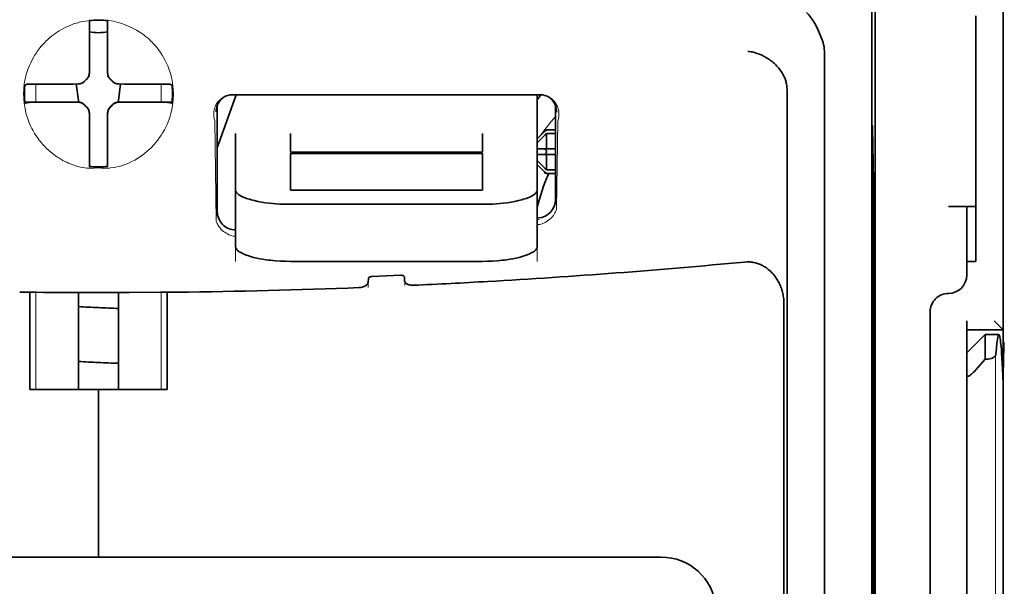
# Model space of a CAD drawing. Units: millimetres. Extents: x -2962 to 12771, y 2859 to 5344.
# Drawn here: x 5406 to 5459, y 3903 to 3934 of the extents above; entities that cross this region are included whole.
import ezdxf

# ---------------------------------------------------------------- set-up
doc = ezdxf.new("R2010")
doc.units = ezdxf.units.MM

msp = doc.modelspace()

# ---------------------------------------------------------------- linework, layer by layer
at = {"color": 5, "lineweight": 35}
for p, q in [((5459.057, 4448.701), (5459.058, 3890.987)), ((5452.109, 4016.452), (5452.11, 3882.928)), ((5452.02, 3882.128), (5452.02, 3921.918)), ((5459.058, 3801.436), (5459.058, 3913.674)), ((5459.058, 3906.865), (5459.058, 3855.293)), ((5440.487, 3904.716), (5379.384, 3904.716))]:
    msp.add_line(p, q, dxfattribs=at)
at = {"color": 5, "lineweight": 35, "ltscale": 0.085653}
msp.add_line((5459.058, 3927.571), (5459.058, 3934.371), dxfattribs=at)
at = {"color": 5, "lineweight": 35, "ltscale": 0.000822}
for p, q in [((5409.439, 3933.757), (5409.439, 3933.822)), ((5410.432, 3933.757), (5410.432, 3933.822))]:
    msp.add_line(p, q, dxfattribs=at)
at = {"color": 5, "lineweight": 35, "ltscale": 0.001823}
for p, q in [((5409.439, 3933.612), (5409.439, 3933.757)), ((5410.432, 3933.612), (5410.432, 3933.757))]:
    msp.add_line(p, q, dxfattribs=at)
at = {"color": 5, "lineweight": 35, "ltscale": 0.081929}
msp.add_line((5457.569, 3927.571), (5457.569, 3934.075), dxfattribs=at)
at = {"color": 5, "lineweight": 13, "ltscale": 0.081929}
msp.add_line((5459.058, 3927.571), (5459.058, 3934.075), dxfattribs=at)
at = {"color": 5, "lineweight": 35, "ltscale": 0.029482}
for p, q in [((5409.439, 3931.272), (5409.439, 3933.612)), ((5410.432, 3931.272), (5410.432, 3933.612))]:
    msp.add_line(p, q, dxfattribs=at)
at = {"color": 5, "lineweight": 35, "ltscale": 0.39169}
msp.add_line((5451.921, 3932.888), (5451.921, 3901.792), dxfattribs=at)
at = {"color": 5, "lineweight": 35, "ltscale": 0.36213}
msp.add_line((5449.342, 3903.42), (5449.342, 3932.17), dxfattribs=at)
at = {"color": 5, "lineweight": 35, "ltscale": 0.003477}
for p, q in [((5409.439, 3930.996), (5409.439, 3931.272)), ((5410.432, 3930.996), (5410.432, 3931.272))]:
    msp.add_line(p, q, dxfattribs=at)
at = {"color": 5, "lineweight": 13, "ltscale": 0.000106}
for p, q in [((5409.439, 3930.782), (5409.439, 3930.774)), ((5410.432, 3930.782), (5410.432, 3930.774)), ((5409.048, 3930.391), (5409.048, 3930.382)), ((5410.823, 3930.391), (5410.823, 3930.382)), ((5409.048, 3929.398), (5409.048, 3929.39)), ((5410.823, 3929.398), (5410.823, 3929.39)), ((5409.439, 3929.007), (5409.439, 3928.998)), ((5410.432, 3929.007), (5410.432, 3928.998))]:
    msp.add_line(p, q, dxfattribs=at)
at = {"color": 5, "lineweight": 35, "ltscale": 0.001627}
for p, q in [((5406.05, 3930.367), (5405.939, 3930.301)), ((5413.821, 3930.367), (5413.932, 3930.301))]:
    msp.add_line(p, q, dxfattribs=at)
at = {"color": 5, "lineweight": 35, "ltscale": 0.001846}
for p, q in [((5406.196, 3930.369), (5406.05, 3930.367)), ((5413.674, 3930.369), (5413.821, 3930.367)), ((5406.196, 3929.377), (5406.05, 3929.375)), ((5413.674, 3929.377), (5413.821, 3929.375))]:
    msp.add_line(p, q, dxfattribs=at)
at = {"color": 5, "lineweight": 35, "ltscale": 0.029636}
for p, q in [((5408.549, 3930.381), (5406.196, 3930.369)), ((5411.322, 3930.381), (5413.674, 3930.369)), ((5408.549, 3929.389), (5406.196, 3929.377)), ((5411.322, 3929.389), (5413.674, 3929.377))]:
    msp.add_line(p, q, dxfattribs=at)
at = {"color": 5, "lineweight": 13, "ltscale": 0.001369}
for p, q in [((5406.529, 3930.323), (5406.528, 3930.215)), ((5413.343, 3930.215), (5413.341, 3930.323))]:
    msp.add_line(p, q, dxfattribs=at)
at = {"color": 5, "lineweight": 13, "ltscale": 0.010379}
for p, q in [((5406.528, 3929.391), (5406.528, 3930.215)), ((5413.343, 3929.391), (5413.343, 3930.215))]:
    msp.add_line(p, q, dxfattribs=at)
at = {"color": 5, "lineweight": 13, "ltscale": 0.0006}
msp.add_line((5406.529, 3930.323), (5406.529, 3930.371), dxfattribs=at)
at = {"color": 5, "lineweight": 35, "ltscale": 0.003486}
for p, q in [((5408.826, 3930.382), (5408.549, 3930.381)), ((5411.045, 3930.382), (5411.322, 3930.381)), ((5408.826, 3929.39), (5408.549, 3929.389)), ((5411.045, 3929.39), (5411.322, 3929.389))]:
    msp.add_line(p, q, dxfattribs=at)
at = {"color": 5, "lineweight": 35, "ltscale": 0.011313}
for p, q in [((5408.732, 3930.382), (5408.844, 3929.491)), ((5411.138, 3930.382), (5411.027, 3929.491))]:
    msp.add_line(p, q, dxfattribs=at)
at = {"color": 5, "lineweight": 13, "ltscale": 0.000599}
msp.add_line((5413.341, 3930.323), (5413.342, 3930.371), dxfattribs=at)
at = {"color": 5, "lineweight": 35, "ltscale": 0.354745}
msp.add_line((5447.323, 3901.802), (5447.323, 3929.965), dxfattribs=at)
at = {"color": 5, "lineweight": 35, "ltscale": 0.024175}
for p, q in [((5407.864, 3929.398), (5405.945, 3929.388)), ((5412.007, 3929.398), (5413.926, 3929.388))]:
    msp.add_line(p, q, dxfattribs=at)
at = {"color": 5, "lineweight": 35, "ltscale": 0.00141}
for p, q in [((5406.05, 3929.375), (5405.954, 3929.317)), ((5413.821, 3929.375), (5413.917, 3929.317))]:
    msp.add_line(p, q, dxfattribs=at)
at = {"color": 5, "lineweight": 35, "ltscale": 0.00457}
for p, q in [((5408.227, 3929.398), (5407.864, 3929.398)), ((5411.644, 3929.398), (5412.007, 3929.398))]:
    msp.add_line(p, q, dxfattribs=at)
at = {"color": 5, "lineweight": 13, "ltscale": 0.000442}
for p, q in [((5408.014, 3929.398), (5408.005, 3929.432)), ((5411.865, 3929.432), (5411.856, 3929.398)), ((5410.432, 3927.974), (5410.398, 3927.964))]:
    msp.add_line(p, q, dxfattribs=at)
at = {"color": 5, "lineweight": 35, "ltscale": 0.007547}
for p, q in [((5408.227, 3929.398), (5408.826, 3929.398)), ((5411.045, 3929.398), (5411.644, 3929.398))]:
    msp.add_line(p, q, dxfattribs=at)
at = {"color": 5, "lineweight": 35, "ltscale": 0.001159}
for p, q in [((5408.844, 3929.491), (5408.844, 3929.399)), ((5411.027, 3929.491), (5411.027, 3929.399))]:
    msp.add_line(p, q, dxfattribs=at)
at = {"color": 5, "lineweight": 35, "ltscale": 0.038564}
msp.add_line((5416.386, 3926.911), (5417.415, 3929.794), dxfattribs=at)
at = {"color": 5, "lineweight": 35, "ltscale": 0.210095}
msp.add_line((5433.9, 3929.8), (5417.221, 3929.794), dxfattribs=at)
at = {"color": 5, "lineweight": 13, "ltscale": 0.210213}
msp.add_line((5433.914, 3929.799), (5417.225, 3929.793), dxfattribs=at)
at = {"color": 5, "lineweight": 35, "ltscale": 0.026468}
msp.add_line((5433.752, 3927.698), (5433.752, 3929.8), dxfattribs=at)
at = {"color": 5, "lineweight": 35, "ltscale": 0.072481}
msp.add_line((5416.386, 3929.211), (5416.386, 3923.456), dxfattribs=at)
at = {"color": 5, "lineweight": 35, "ltscale": 0.064331}
msp.add_line((5434.745, 3924.103), (5434.745, 3929.211), dxfattribs=at)
at = {"color": 5, "lineweight": 35, "ltscale": 0.000153}
msp.add_line((5434.81, 3928.87), (5434.81, 3928.858), dxfattribs=at)
at = {"color": 5, "lineweight": 35, "ltscale": 0.000106}
for p, q in [((5409.439, 3928.785), (5409.439, 3928.777)), ((5410.432, 3928.785), (5410.432, 3928.777))]:
    msp.add_line(p, q, dxfattribs=at)
at = {"color": 5, "lineweight": 35, "ltscale": 0.003495}
for p, q in [((5409.439, 3928.777), (5409.439, 3928.499)), ((5410.432, 3928.777), (5410.432, 3928.499))]:
    msp.add_line(p, q, dxfattribs=at)
at = {"color": 5, "lineweight": 35, "ltscale": 0.029789}
for p, q in [((5409.439, 3928.499), (5409.439, 3926.134)), ((5410.432, 3928.499), (5410.432, 3926.134))]:
    msp.add_line(p, q, dxfattribs=at)
at = {"color": 5, "lineweight": 13, "ltscale": 0.068617}
msp.add_line((5416.248, 3928.393), (5416.329, 3922.947), dxfattribs=at)
at = {"color": 5, "lineweight": 13, "ltscale": 0.060473}
msp.add_line((5434.871, 3928.37), (5434.8, 3923.57), dxfattribs=at)
at = {"color": 5, "lineweight": 35, "ltscale": 0.007071}
for p, q in [((5434.149, 3927.804), (5433.752, 3927.407)), ((5434.149, 3925.621), (5433.752, 3926.018))]:
    msp.add_line(p, q, dxfattribs=at)
at = {"color": 5, "lineweight": 35, "ltscale": 0.001768}
for p, q in [((5434.249, 3927.903), (5434.149, 3927.804)), ((5434.249, 3925.521), (5434.149, 3925.621))]:
    msp.add_line(p, q, dxfattribs=at)
at = {"color": 5, "lineweight": 13, "ltscale": 0.0075}
for p, q in [((5434.149, 3927.903), (5434.745, 3927.903)), ((5434.149, 3926.861), (5434.745, 3926.861)), ((5434.149, 3926.563), (5434.745, 3926.563)), ((5434.149, 3925.521), (5434.745, 3925.521))]:
    msp.add_line(p, q, dxfattribs=at)
at = {"color": 5, "lineweight": 35, "ltscale": 0.00625}
for p, q in [((5434.249, 3927.903), (5434.745, 3927.903)), ((5434.745, 3927.693), (5434.249, 3927.693)), ((5434.745, 3925.731), (5434.249, 3925.731)), ((5434.249, 3925.521), (5434.745, 3925.521)), ((5457.569, 3920.758), (5457.073, 3920.758)), ((5457.073, 3917.037), (5457.073, 3917.533))]:
    msp.add_line(p, q, dxfattribs=at)
at = {"color": 5, "lineweight": 35, "ltscale": 0.036077}
msp.add_line((5451.96, 3927.998), (5452.003, 3925.134), dxfattribs=at)
at = {"color": 5, "lineweight": 35, "ltscale": 0.012499}
for p, q in [((5417.378, 3927.698), (5417.378, 3926.706)), ((5420.355, 3927.698), (5420.355, 3926.706)), ((5430.775, 3926.706), (5430.775, 3927.698)), ((5433.752, 3926.706), (5433.752, 3927.698))]:
    msp.add_line(p, q, dxfattribs=at)
at = {"color": 5, "lineweight": 35, "ltscale": 0.010484}
for p, q in [((5434.249, 3927.693), (5434.249, 3926.861)), ((5434.249, 3926.563), (5434.249, 3925.731))]:
    msp.add_line(p, q, dxfattribs=at)
at = {"color": 5, "lineweight": 35, "ltscale": 0.085812}
msp.add_line((5457.569, 3920.758), (5457.569, 3927.571), dxfattribs=at)
at = {"color": 5, "lineweight": 35, "ltscale": 0.132687}
msp.add_line((5459.058, 3927.571), (5459.058, 3917.037), dxfattribs=at)
at = {"color": 5, "lineweight": 13, "ltscale": 0.132839}
msp.add_line((5459.058, 3927.571), (5459.058, 3917.025), dxfattribs=at)
at = {"color": 5, "lineweight": 35, "ltscale": 0.026238}
for p, q in [((5417.378, 3926.706), (5417.378, 3924.623)), ((5433.752, 3924.623), (5433.752, 3926.706))]:
    msp.add_line(p, q, dxfattribs=at)
at = {"color": 5, "lineweight": 35, "ltscale": 0.000242}
for p, q in [((5420.355, 3926.706), (5420.355, 3926.687)), ((5430.775, 3926.687), (5430.775, 3926.706))]:
    msp.add_line(p, q, dxfattribs=at)
at = {"color": 5, "lineweight": 35, "ltscale": 0.005}
for p, q in [((5434.149, 3926.861), (5433.752, 3926.861)), ((5434.149, 3926.563), (5433.752, 3926.563))]:
    msp.add_line(p, q, dxfattribs=at)
at = {"color": 5, "lineweight": 35, "ltscale": 0.0075}
for p, q in [((5434.149, 3926.861), (5434.745, 3926.861)), ((5434.149, 3926.563), (5434.745, 3926.563))]:
    msp.add_line(p, q, dxfattribs=at)
at = {"color": 5, "lineweight": 35, "ltscale": 0.00125}
msp.add_line((5434.249, 3926.663), (5434.249, 3926.762), dxfattribs=at)
at = {"color": 5, "lineweight": 35, "ltscale": 0.298396}
msp.add_line((5451.947, 3903.436), (5451.947, 3927.126), dxfattribs=at)
at = {"color": 5, "lineweight": 35, "ltscale": 0.13125}
for p, q in [((5420.355, 3926.687), (5430.775, 3926.687)), ((5430.775, 3926.61), (5420.355, 3926.61)), ((5420.355, 3924.623), (5430.775, 3924.623)), ((5420.355, 3923.854), (5430.775, 3923.854)), ((5430.775, 3920.758), (5420.355, 3920.758))]:
    msp.add_line(p, q, dxfattribs=at)
at = {"color": 5, "lineweight": 35, "ltscale": 0.025034}
for p, q in [((5420.355, 3926.61), (5420.355, 3924.623)), ((5430.775, 3924.623), (5430.775, 3926.61))]:
    msp.add_line(p, q, dxfattribs=at)
at = {"color": 5, "lineweight": 35, "ltscale": 0.001869}
for p, q in [((5409.439, 3926.134), (5409.439, 3925.986)), ((5410.432, 3926.134), (5410.432, 3925.986))]:
    msp.add_line(p, q, dxfattribs=at)
at = {"color": 5, "lineweight": 35, "ltscale": 0.000912}
for p, q in [((5409.439, 3925.986), (5409.439, 3925.913)), ((5410.432, 3925.986), (5410.432, 3925.913))]:
    msp.add_line(p, q, dxfattribs=at)
at = {"color": 5, "lineweight": 35, "ltscale": 0.038584}
for p, q in [((5417.378, 3921.56), (5417.378, 3924.623)), ((5433.752, 3921.56), (5433.752, 3924.623))]:
    msp.add_line(p, q, dxfattribs=at)
at = {"color": 5, "lineweight": 13, "ltscale": 0.048713}
for p, q in [((5417.378, 3920.756), (5417.378, 3924.623)), ((5433.752, 3920.756), (5433.752, 3924.623))]:
    msp.add_line(p, q, dxfattribs=at)
at = {"color": 5, "lineweight": 35, "ltscale": 0.444367}
msp.add_line((5452.007, 3888.996), (5452.007, 3924.274), dxfattribs=at)
at = {"color": 5, "lineweight": 35, "ltscale": 0.01875}
msp.add_line((5456.081, 3923.735), (5457.569, 3923.735), dxfattribs=at)
at = {"color": 5, "lineweight": 35, "ltscale": 0.037417}
msp.add_line((5457.073, 3920.758), (5457.073, 3923.729), dxfattribs=at)
at = {"color": 5, "lineweight": 13, "ltscale": 0.001334}
msp.add_line((5433.855, 3923.038), (5433.752, 3923.012), dxfattribs=at)
at = {"color": 5, "lineweight": 13, "ltscale": 0.001295}
msp.add_line((5433.855, 3923.038), (5433.752, 3923.032), dxfattribs=at)
at = {"color": 5, "lineweight": 35, "ltscale": 0.036078}
msp.add_line((5452.04, 3923.261), (5452.083, 3920.397), dxfattribs=at)
at = {"color": 5, "lineweight": 13, "ltscale": 0.000137}
msp.add_line((5417.378, 3922.386), (5417.367, 3922.386), dxfattribs=at)
at = {"color": 5, "lineweight": 13, "ltscale": 0.000147}
msp.add_line((5417.367, 3922.386), (5417.379, 3922.384), dxfattribs=at)
at = {"color": 5, "lineweight": 35, "ltscale": 0.009375}
msp.add_line((5457.073, 3920.014), (5457.073, 3920.758), dxfattribs=at)
at = {"color": 5, "lineweight": 35, "ltscale": 0.002289}
msp.add_line((5424.587, 3919.821), (5424.581, 3919.64), dxfattribs=at)
at = {"color": 5, "lineweight": 35, "ltscale": 0.019668}
msp.add_line((5424.785, 3919.944), (5426.345, 3920.009), dxfattribs=at)
at = {"color": 5, "lineweight": 35, "ltscale": 0.002281}
msp.add_line((5426.549, 3919.723), (5426.544, 3919.904), dxfattribs=at)
at = {"color": 5, "lineweight": 13, "ltscale": 0.00322}
msp.add_line((5424.573, 3919.335), (5424.573, 3919.591), dxfattribs=at)
at = {"color": 5, "lineweight": 13, "ltscale": 0.002712}
msp.add_line((5426.558, 3919.674), (5426.558, 3919.459), dxfattribs=at)
at = {"color": 5, "lineweight": 35, "ltscale": 0.000773}
msp.add_line((5405.658, 3919.089), (5405.72, 3919.088), dxfattribs=at)
at = {"color": 5, "lineweight": 35, "ltscale": 0.010682}
msp.add_line((5406.568, 3919.08), (5405.72, 3919.088), dxfattribs=at)
at = {"color": 5, "lineweight": 35, "ltscale": 0.06442}
for p, q in [((5406.214, 3913.811), (5406.214, 3918.926)), ((5413.657, 3913.811), (5413.657, 3918.926))]:
    msp.add_line(p, q, dxfattribs=at)
at = {"color": 5, "lineweight": 13, "ltscale": 0.066368}
for p, q in [((5406.528, 3913.811), (5406.528, 3919.08)), ((5413.343, 3913.811), (5413.343, 3919.08))]:
    msp.add_line(p, q, dxfattribs=at)
at = {"color": 5, "lineweight": 35, "ltscale": 0.004922}
msp.add_line((5406.958, 3919.077), (5406.568, 3919.08), dxfattribs=at)
at = {"color": 5, "lineweight": 35, "ltscale": 0.066191}
for p, q in [((5408.844, 3913.811), (5408.844, 3919.066)), ((5411.027, 3913.811), (5411.027, 3919.066))]:
    msp.add_line(p, q, dxfattribs=at)
at = {"color": 5, "lineweight": 35, "ltscale": 0.455411}
msp.add_line((5452.09, 3919.071), (5452.09, 3882.916), dxfattribs=at)
at = {"color": 5, "lineweight": 35, "ltscale": 0.44733}
msp.add_line((5447.149, 3882.929), (5447.149, 3918.443), dxfattribs=at)
at = {"color": 5, "lineweight": 35, "ltscale": 0.028778}
msp.add_line((5455.088, 3918.029), (5455.088, 3915.744), dxfattribs=at)
at = {"color": 5, "lineweight": 35, "ltscale": 0.008839}
msp.add_line((5458.562, 3917.533), (5459.058, 3917.037), dxfattribs=at)
at = {"color": 5, "lineweight": 35, "ltscale": 0.025}
for p, q in [((5457.073, 3917.037), (5459.058, 3917.037)), ((5409.935, 3913.811), (5411.92, 3913.811))]:
    msp.add_line(p, q, dxfattribs=at)
at = {"color": 5, "lineweight": 35, "ltscale": 0.016278}
msp.add_line((5457.073, 3917.037), (5457.073, 3915.744), dxfattribs=at)
at = {"color": 5, "lineweight": 13, "ltscale": 0.025152}
msp.add_line((5457.073, 3917.037), (5459.07, 3917.037), dxfattribs=at)
at = {"color": 5, "lineweight": 35, "ltscale": 0.017678}
msp.add_line((5457.073, 3915.796), (5458.066, 3916.789), dxfattribs=at)
at = {"color": 5, "lineweight": 35, "ltscale": 0.016747}
msp.add_line((5458.066, 3916.789), (5458.066, 3915.459), dxfattribs=at)
at = {"color": 5, "lineweight": 35, "ltscale": 0.009444}
msp.add_line((5458.066, 3916.789), (5458.815, 3916.789), dxfattribs=at)
at = {"color": 5, "lineweight": 35, "ltscale": 0.128125}
msp.add_line((5459.058, 3906.865), (5459.058, 3917.037), dxfattribs=at)
at = {"color": 5, "lineweight": 35, "ltscale": 0.224347}
for p, q in [((5455.088, 3897.933), (5455.088, 3915.744)), ((5457.073, 3897.933), (5457.073, 3915.744))]:
    msp.add_line(p, q, dxfattribs=at)
at = {"color": 5, "lineweight": 35, "ltscale": 0.015072}
msp.add_line((5457.073, 3915.796), (5457.073, 3914.6), dxfattribs=at)
at = {"color": 5, "lineweight": 13}
msp.add_line((5458.642, 3915.718), (5458.642, 3809.689), dxfattribs=at)
at = {"color": 5, "lineweight": 35, "ltscale": 0.009596}
msp.add_line((5458.066, 3915.459), (5457.569, 3914.881), dxfattribs=at)
at = {"color": 5, "lineweight": 35, "ltscale": 0.001226}
msp.add_line((5458.066, 3915.459), (5458.163, 3915.459), dxfattribs=at)
at = {"color": 5, "lineweight": 13, "ltscale": 0.246303}
msp.add_line((5457.073, 3914.881), (5457.073, 3895.327), dxfattribs=at)
at = {"color": 5, "lineweight": 35, "ltscale": 0.24276}
msp.add_line((5457.073, 3914.6), (5457.073, 3895.327), dxfattribs=at)
at = {"color": 5, "lineweight": 35, "ltscale": 0.046875}
for q in [(5406.214, 3913.811), (5413.657, 3913.811)]:
    msp.add_line((5409.935, 3913.811), q, dxfattribs=at)
at = {"color": 5, "lineweight": 35, "ltscale": 0.114565}
for p, q in [((5409.935, 3904.716), (5409.935, 3913.811)), ((5409.935, 3913.811), (5409.935, 3904.716))]:
    msp.add_line(p, q, dxfattribs=at)
at = {"color": 5, "lineweight": 35, "ltscale": 0.020512}
msp.add_line((5449.342, 3901.792), (5449.342, 3903.42), dxfattribs=at)
at = {"color": 5, "lineweight": 35, "ltscale": 0.020513}
msp.add_line((5451.947, 3901.808), (5451.947, 3903.436), dxfattribs=at)
at = {"color": 5, "lineweight": 35}
for points in [[(5449.274, 3932.627), (5449.211, 3932.813), (5449.142, 3932.994), (5449.069, 3933.17), (5448.991, 3933.34), (5448.909, 3933.502), (5448.824, 3933.656), (5448.736, 3933.8), (5448.69, 3933.87), (5448.644, 3933.937), (5448.6, 3933.997), (5448.555, 3934.055), (5448.494, 3934.129), (5448.432, 3934.197), (5448.37, 3934.259)], [(5447.178, 3930.741), (5447.125, 3930.851), (5447.066, 3930.959), (5447, 3931.063), (5446.929, 3931.163), (5446.852, 3931.259), (5446.771, 3931.351), (5446.702, 3931.421), (5446.632, 3931.489), (5446.558, 3931.553), (5446.502, 3931.6), (5446.445, 3931.644), (5446.386, 3931.687), (5446.326, 3931.729), (5446.204, 3931.806), (5446.079, 3931.877), (5445.951, 3931.94), (5445.82, 3931.996), (5445.687, 3932.044), (5445.553, 3932.085), (5445.418, 3932.119), (5445.355, 3932.131), (5445.224, 3932.153), (5445.21, 3932.155), (5445.196, 3932.156)], [(5408.936, 3930.395), (5408.966, 3930.402), (5408.996, 3930.412), (5409.025, 3930.424), (5409.053, 3930.438), (5409.081, 3930.453), (5409.107, 3930.47), (5409.133, 3930.488), (5409.157, 3930.509), (5409.196, 3930.548)], [(5409.274, 3930.626), (5409.234, 3930.588), (5409.196, 3930.548)], [(5409.274, 3930.626), (5409.296, 3930.647), (5409.318, 3930.67), (5409.338, 3930.695), (5409.356, 3930.72), (5409.372, 3930.747), (5409.387, 3930.775), (5409.4, 3930.803), (5409.412, 3930.833), (5409.427, 3930.886)], [(5410.444, 3930.886), (5410.452, 3930.855), (5410.462, 3930.825), (5410.473, 3930.796), (5410.487, 3930.768), (5410.502, 3930.741), (5410.519, 3930.714), (5410.538, 3930.689), (5410.558, 3930.665), (5410.597, 3930.626)], [(5410.675, 3930.548), (5410.637, 3930.588), (5410.597, 3930.626)], [(5410.675, 3930.548), (5410.697, 3930.525), (5410.72, 3930.504), (5410.744, 3930.484), (5410.77, 3930.466), (5410.796, 3930.449), (5410.824, 3930.434), (5410.853, 3930.421), (5410.882, 3930.41), (5410.935, 3930.395)], [(5447.323, 3929.965), (5447.322, 3930.037), (5447.319, 3930.108), (5447.314, 3930.176), (5447.307, 3930.243), (5447.298, 3930.308), (5447.288, 3930.371), (5447.276, 3930.432), (5447.262, 3930.491), (5447.247, 3930.547), (5447.23, 3930.603), (5447.212, 3930.655), (5447.192, 3930.707), (5447.178, 3930.741)], [(5409.196, 3929.233), (5409.174, 3929.256), (5409.151, 3929.277), (5409.127, 3929.297), (5409.101, 3929.315), (5409.074, 3929.332), (5409.047, 3929.346), (5409.018, 3929.36), (5408.989, 3929.371), (5408.959, 3929.38), (5408.928, 3929.388), (5408.897, 3929.393), (5408.866, 3929.397), (5408.826, 3929.398)], [(5409.196, 3929.225), (5409.174, 3929.247), (5409.151, 3929.269), (5409.127, 3929.288), (5409.101, 3929.307), (5409.074, 3929.323), (5409.047, 3929.338), (5409.018, 3929.351), (5408.989, 3929.362), (5408.936, 3929.378)], [(5411.045, 3929.398), (5411.013, 3929.397), (5410.982, 3929.394), (5410.951, 3929.389), (5410.921, 3929.382), (5410.89, 3929.374), (5410.861, 3929.363), (5410.832, 3929.35), (5410.804, 3929.336), (5410.777, 3929.32), (5410.751, 3929.302), (5410.727, 3929.283), (5410.703, 3929.262), (5410.675, 3929.233)], [(5410.935, 3929.378), (5410.905, 3929.37), (5410.875, 3929.36), (5410.846, 3929.348), (5410.817, 3929.335), (5410.79, 3929.319), (5410.763, 3929.302), (5410.738, 3929.284), (5410.714, 3929.264), (5410.675, 3929.225)], [(5409.196, 3929.233), (5409.234, 3929.193), (5409.274, 3929.155)], [(5409.196, 3929.225), (5409.234, 3929.184), (5409.274, 3929.146)], [(5409.439, 3928.785), (5409.438, 3928.816), (5409.435, 3928.848), (5409.43, 3928.879), (5409.423, 3928.909), (5409.415, 3928.939), (5409.404, 3928.969), (5409.391, 3928.998), (5409.377, 3929.026), (5409.361, 3929.053), (5409.343, 3929.079), (5409.324, 3929.103), (5409.303, 3929.127), (5409.274, 3929.155)], [(5409.427, 3928.886), (5409.419, 3928.917), (5409.409, 3928.947), (5409.397, 3928.976), (5409.384, 3929.004), (5409.369, 3929.032), (5409.352, 3929.058), (5409.333, 3929.083), (5409.313, 3929.107), (5409.274, 3929.146)], [(5410.597, 3929.155), (5410.574, 3929.133), (5410.553, 3929.11), (5410.533, 3929.086), (5410.515, 3929.06), (5410.498, 3929.033), (5410.483, 3929.006), (5410.47, 3928.977), (5410.459, 3928.948), (5410.45, 3928.918), (5410.442, 3928.887), (5410.437, 3928.857), (5410.433, 3928.825), (5410.432, 3928.785)], [(5410.597, 3929.146), (5410.574, 3929.125), (5410.553, 3929.102), (5410.533, 3929.077), (5410.515, 3929.052), (5410.498, 3929.025), (5410.483, 3928.997), (5410.47, 3928.969), (5410.459, 3928.94), (5410.444, 3928.886)], [(5410.597, 3929.155), (5410.637, 3929.193), (5410.675, 3929.233)], [(5410.597, 3929.146), (5410.637, 3929.184), (5410.675, 3929.225)], [(5451.947, 3927.126), (5451.947, 3927.536), (5451.95, 3927.877), (5451.953, 3928.085), (5451.955, 3928.124), (5451.955, 3928.129), (5451.955, 3928.129), (5451.955, 3928.129), (5451.955, 3928.129)], [(5420.355, 3923.854), (5420.21, 3923.855), (5420.065, 3923.858), (5419.921, 3923.863), (5419.778, 3923.87), (5419.588, 3923.882), (5419.401, 3923.898), (5419.217, 3923.917), (5419.001, 3923.944), (5418.792, 3923.977), (5418.591, 3924.014), (5418.4, 3924.055), (5418.22, 3924.101), (5418.131, 3924.126), (5418.046, 3924.153), (5417.967, 3924.179), (5417.892, 3924.207), (5417.797, 3924.246), (5417.71, 3924.286), (5417.633, 3924.327), (5417.591, 3924.352), (5417.553, 3924.378), (5417.521, 3924.401), (5417.493, 3924.424), (5417.458, 3924.457), (5417.429, 3924.491), (5417.407, 3924.524), (5417.391, 3924.557), (5417.381, 3924.59), (5417.378, 3924.623)], [(5430.775, 3923.854), (5430.921, 3923.855), (5431.066, 3923.858), (5431.21, 3923.863), (5431.353, 3923.87), (5431.542, 3923.882), (5431.73, 3923.898), (5431.914, 3923.917), (5432.13, 3923.944), (5432.339, 3923.977), (5432.54, 3924.014), (5432.731, 3924.055), (5432.911, 3924.101), (5433, 3924.126), (5433.085, 3924.153), (5433.164, 3924.179), (5433.239, 3924.207), (5433.334, 3924.246), (5433.42, 3924.286), (5433.498, 3924.327), (5433.54, 3924.352), (5433.578, 3924.378), (5433.609, 3924.401), (5433.638, 3924.424), (5433.673, 3924.457), (5433.701, 3924.491), (5433.724, 3924.524), (5433.74, 3924.557), (5433.749, 3924.59), (5433.752, 3924.623)], [(5456.081, 3923.735), (5456.586, 3923.735), (5456.806, 3923.734), (5456.973, 3923.733), (5457.029, 3923.732), (5457.068, 3923.73), (5457.073, 3923.729), (5457.073, 3923.729), (5457.073, 3923.729), (5457.073, 3923.729)], [(5433.752, 3923.109), (5433.782, 3923.111), (5433.812, 3923.113)], [(5452.033, 3923.467), (5452.033, 3923.467), (5452.033, 3923.467), (5452.032, 3923.461), (5452.03, 3923.4), (5452.025, 3923.099), (5452.022, 3922.566), (5452.02, 3921.918)], [(5417.378, 3921.56), (5417.38, 3921.532), (5417.387, 3921.504), (5417.397, 3921.477), (5417.407, 3921.456), (5417.42, 3921.435), (5417.452, 3921.393), (5417.488, 3921.357), (5417.531, 3921.32), (5417.58, 3921.285), (5417.621, 3921.258), (5417.666, 3921.232), (5417.764, 3921.181), (5417.825, 3921.154), (5417.889, 3921.127), (5417.96, 3921.099), (5418.036, 3921.073), (5418.192, 3921.023), (5418.36, 3920.977), (5418.539, 3920.935), (5418.694, 3920.904), (5418.856, 3920.875), (5419.021, 3920.849), (5419.146, 3920.832), (5419.273, 3920.817), (5419.406, 3920.803), (5419.541, 3920.791), (5419.81, 3920.773), (5420.082, 3920.762), (5420.355, 3920.758)], [(5433.752, 3921.56), (5433.75, 3921.532), (5433.744, 3921.504), (5433.734, 3921.477), (5433.723, 3921.456), (5433.71, 3921.435), (5433.678, 3921.393), (5433.642, 3921.357), (5433.599, 3921.32), (5433.55, 3921.285), (5433.509, 3921.258), (5433.465, 3921.232), (5433.366, 3921.181), (5433.306, 3921.154), (5433.242, 3921.127), (5433.17, 3921.099), (5433.095, 3921.073), (5432.938, 3921.023), (5432.77, 3920.977), (5432.592, 3920.935), (5432.436, 3920.904), (5432.275, 3920.875), (5432.109, 3920.849), (5431.984, 3920.832), (5431.858, 3920.817), (5431.724, 3920.803), (5431.589, 3920.791), (5431.321, 3920.773), (5431.049, 3920.762), (5430.775, 3920.758)], [(5447.149, 3918.443), (5447.148, 3918.515), (5447.145, 3918.588), (5447.14, 3918.66), (5447.134, 3918.733), (5447.125, 3918.804), (5447.114, 3918.876), (5447.101, 3918.947), (5447.086, 3919.017), (5447.07, 3919.087), (5447.051, 3919.156), (5447.031, 3919.224), (5447.009, 3919.292), (5446.985, 3919.358), (5446.959, 3919.424), (5446.932, 3919.488), (5446.903, 3919.551), (5446.872, 3919.613), (5446.84, 3919.674), (5446.806, 3919.733), (5446.771, 3919.791), (5446.734, 3919.848), (5446.696, 3919.903), (5446.656, 3919.957), (5446.615, 3920.009), (5446.573, 3920.06), (5446.53, 3920.109), (5446.485, 3920.156), (5446.439, 3920.201), (5446.393, 3920.245), (5446.345, 3920.287), (5446.296, 3920.327), (5446.246, 3920.366), (5446.196, 3920.403), (5446.144, 3920.437), (5446.092, 3920.47), (5446.039, 3920.501), (5445.986, 3920.53), (5445.932, 3920.557), (5445.877, 3920.583), (5445.821, 3920.606), (5445.766, 3920.627), (5445.709, 3920.647), (5445.653, 3920.664), (5445.596, 3920.679), (5445.538, 3920.693), (5445.481, 3920.704), (5445.423, 3920.714), (5445.365, 3920.721), (5445.307, 3920.727), (5445.249, 3920.73), (5445.19, 3920.732), (5445.132, 3920.732), (5445.015, 3920.725), (5445.012, 3920.725)], [(5424.785, 3919.944), (5424.743, 3919.939), (5424.702, 3919.929), (5424.665, 3919.915), (5424.638, 3919.899), (5424.615, 3919.88), (5424.599, 3919.86), (5424.589, 3919.837), (5424.587, 3919.821)], [(5426.345, 3920.009), (5426.388, 3920.008), (5426.428, 3920.002), (5426.465, 3919.991), (5426.495, 3919.976), (5426.519, 3919.957), (5426.535, 3919.936), (5426.541, 3919.92), (5426.544, 3919.904)], [(5424.581, 3919.64), (5424.577, 3919.605), (5424.565, 3919.57), (5424.546, 3919.536), (5424.521, 3919.504), (5424.49, 3919.473), (5424.458, 3919.448), (5424.421, 3919.425), (5424.381, 3919.404), (5424.348, 3919.389), (5424.314, 3919.377), (5424.242, 3919.356), (5424.166, 3919.342), (5424.085, 3919.335)], [(5426.549, 3919.723), (5426.554, 3919.688), (5426.565, 3919.655), (5426.584, 3919.623), (5426.609, 3919.592), (5426.64, 3919.564), (5426.673, 3919.542), (5426.709, 3919.521), (5426.75, 3919.504), (5426.782, 3919.492), (5426.816, 3919.482), (5426.887, 3919.468), (5426.962, 3919.46), (5427.003, 3919.459), (5427.045, 3919.46)], [(5409.935, 3919.065), (5411.619, 3919.068), (5413.303, 3919.08)], [(5413.303, 3919.08), (5413.758, 3919.084), (5414.213, 3919.089)], [(5458.815, 3916.789), (5458.813, 3916.788), (5458.808, 3916.786), (5458.802, 3916.781), (5458.79, 3916.762), (5458.775, 3916.722), (5458.757, 3916.648), (5458.736, 3916.524), (5458.712, 3916.333), (5458.684, 3916.054), (5458.659, 3915.718)], [(5458.914, 3916.377), (5458.901, 3916.484), (5458.887, 3916.575), (5458.875, 3916.64), (5458.863, 3916.693), (5458.853, 3916.728), (5458.843, 3916.756), (5458.836, 3916.771), (5458.828, 3916.782), (5458.822, 3916.787), (5458.815, 3916.789)], [(5459.058, 3913.674), (5459.055, 3913.815), (5459.048, 3914.061), (5459.03, 3914.564), (5459.015, 3914.91), (5458.999, 3915.229), (5458.984, 3915.51), (5458.968, 3915.764), (5458.953, 3915.962), (5458.938, 3916.139), (5458.914, 3916.377)], [(5458.163, 3915.459), (5458.241, 3915.463), (5458.318, 3915.473), (5458.391, 3915.491), (5458.458, 3915.514), (5458.489, 3915.528), (5458.518, 3915.544), (5458.544, 3915.56), (5458.568, 3915.577), (5458.589, 3915.594), (5458.607, 3915.612), (5458.621, 3915.628), (5458.633, 3915.645), (5458.646, 3915.669), (5458.655, 3915.694), (5458.659, 3915.718)], [(5457.569, 3914.881), (5457.531, 3914.836), (5457.486, 3914.787), (5457.427, 3914.726), (5457.388, 3914.689), (5457.338, 3914.644), (5457.285, 3914.602), (5457.249, 3914.577), (5457.209, 3914.553), (5457.181, 3914.54), (5457.162, 3914.533), (5457.146, 3914.53), (5457.122, 3914.529), (5457.105, 3914.533), (5457.092, 3914.542), (5457.086, 3914.549), (5457.081, 3914.557), (5457.075, 3914.577), (5457.073, 3914.6)]]:
    msp.add_lwpolyline(points, dxfattribs=at)
at = {"color": 5, "lineweight": 13}
for points in [[(5409.935, 3933.863), (5409.619, 3933.836), (5409.462, 3933.82), (5409.344, 3933.807), (5409.228, 3933.791), (5409.056, 3933.763), (5408.971, 3933.746), (5408.888, 3933.727), (5408.81, 3933.708), (5408.734, 3933.687), (5408.656, 3933.662), (5408.578, 3933.637), (5408.431, 3933.581), (5408.288, 3933.52), (5408.162, 3933.461), (5408.041, 3933.398), (5407.923, 3933.333), (5407.809, 3933.266), (5407.699, 3933.197), (5407.593, 3933.125), (5407.49, 3933.052), (5407.392, 3932.976), (5407.297, 3932.898), (5407.229, 3932.84), (5407.164, 3932.78), (5407.098, 3932.718), (5407.034, 3932.655), (5406.919, 3932.533), (5406.81, 3932.409), (5406.708, 3932.282), (5406.613, 3932.153), (5406.562, 3932.079), (5406.512, 3932.004), (5406.464, 3931.927), (5406.418, 3931.85), (5406.332, 3931.695), (5406.254, 3931.538), (5406.183, 3931.38), (5406.12, 3931.22), (5406.064, 3931.06), (5406.016, 3930.898), (5405.975, 3930.736), (5405.94, 3930.573), (5405.91, 3930.395), (5405.898, 3930.304), (5405.888, 3930.214), (5405.88, 3930.125), (5405.874, 3930.036), (5405.87, 3929.926), (5405.87, 3929.814), (5405.875, 3929.664), (5405.881, 3929.564), (5405.895, 3929.367)], [(5412.004, 3933.302), (5412.153, 3933.205), (5412.227, 3933.156), (5412.335, 3933.081), (5412.415, 3933.024), (5412.492, 3932.966), (5412.588, 3932.887), (5412.681, 3932.806), (5412.768, 3932.723), (5412.832, 3932.66), (5412.893, 3932.596), (5413.007, 3932.47), (5413.114, 3932.343), (5413.214, 3932.214), (5413.307, 3932.083), (5413.393, 3931.949), (5413.474, 3931.814), (5413.555, 3931.665), (5413.628, 3931.514), (5413.695, 3931.362), (5413.755, 3931.209), (5413.808, 3931.054), (5413.855, 3930.899), (5413.895, 3930.743), (5413.928, 3930.587), (5413.956, 3930.425), (5413.978, 3930.257), (5413.993, 3930.088), (5413.998, 3930.003), (5414.001, 3929.92), (5414.002, 3929.838), (5414.001, 3929.756), (5413.995, 3929.627), (5413.99, 3929.54), (5413.976, 3929.367)], [(5416.248, 3928.393), (5416.222, 3928.49), (5416.211, 3928.536), (5416.199, 3928.605), (5416.194, 3928.659), (5416.191, 3928.714), (5416.192, 3928.807), (5416.196, 3928.854), (5416.201, 3928.901), (5416.209, 3928.947), (5416.218, 3928.992), (5416.238, 3929.066), (5416.264, 3929.139), (5416.295, 3929.211), (5416.332, 3929.282), (5416.376, 3929.351), (5416.422, 3929.413), (5416.474, 3929.472), (5416.533, 3929.53), (5416.599, 3929.584), (5416.671, 3929.634), (5416.743, 3929.677), (5416.783, 3929.697), (5416.824, 3929.716), (5416.863, 3929.731), (5416.903, 3929.744), (5416.952, 3929.757), (5417.005, 3929.767), (5417.079, 3929.778), (5417.128, 3929.784), (5417.225, 3929.793)], [(5433.914, 3929.799), (5434.009, 3929.788), (5434.057, 3929.782), (5434.128, 3929.771), (5434.179, 3929.76), (5434.227, 3929.748), (5434.272, 3929.733), (5434.314, 3929.716), (5434.355, 3929.697), (5434.395, 3929.675), (5434.468, 3929.63), (5434.541, 3929.577), (5434.607, 3929.521), (5434.665, 3929.462), (5434.717, 3929.4), (5434.763, 3929.335), (5434.809, 3929.257), (5434.847, 3929.178), (5434.879, 3929.096), (5434.903, 3929.014), (5434.92, 3928.93), (5434.931, 3928.846), (5434.935, 3928.765), (5434.933, 3928.679), (5434.925, 3928.593), (5434.91, 3928.511), (5434.898, 3928.464), (5434.871, 3928.37)], [(5405.895, 3929.367), (5405.917, 3929.212), (5405.929, 3929.136), (5405.949, 3929.026), (5405.966, 3928.943), (5405.985, 3928.861), (5406.018, 3928.734), (5406.056, 3928.605), (5406.112, 3928.44), (5406.175, 3928.278), (5406.245, 3928.117), (5406.323, 3927.959), (5406.365, 3927.88), (5406.409, 3927.801), (5406.471, 3927.697), (5406.536, 3927.593), (5406.606, 3927.49), (5406.659, 3927.416), (5406.714, 3927.343), (5406.769, 3927.272), (5406.827, 3927.202), (5406.919, 3927.096), (5407.015, 3926.992), (5407.116, 3926.891), (5407.222, 3926.792), (5407.351, 3926.681), (5407.486, 3926.574), (5407.628, 3926.471), (5407.704, 3926.419), (5407.782, 3926.368), (5407.888, 3926.303), (5407.998, 3926.24), (5408.113, 3926.18), (5408.21, 3926.134), (5408.312, 3926.091), (5408.455, 3926.035), (5408.552, 3925.999), (5408.742, 3925.933)], [(5413.976, 3929.367), (5413.948, 3929.188), (5413.934, 3929.1), (5413.909, 3928.971), (5413.889, 3928.874), (5413.865, 3928.778), (5413.823, 3928.631), (5413.774, 3928.482), (5413.718, 3928.334), (5413.657, 3928.188), (5413.59, 3928.044), (5413.517, 3927.901), (5413.437, 3927.759), (5413.35, 3927.617), (5413.253, 3927.474), (5413.149, 3927.332), (5413.036, 3927.193), (5412.977, 3927.124), (5412.916, 3927.056), (5412.809, 3926.945), (5412.696, 3926.836), (5412.577, 3926.729), (5412.453, 3926.626), (5412.321, 3926.526), (5412.184, 3926.43), (5412.046, 3926.342), (5411.903, 3926.258), (5411.753, 3926.179), (5411.597, 3926.105), (5411.484, 3926.056), (5411.367, 3926.011), (5411.248, 3925.969), (5411.125, 3925.931), (5410.999, 3925.898), (5410.87, 3925.869), (5410.729, 3925.844), (5410.586, 3925.826), (5410.512, 3925.819), (5410.438, 3925.815), (5410.367, 3925.813), (5410.295, 3925.813), (5410.175, 3925.818), (5410.095, 3925.824), (5409.935, 3925.84)], [(5408.742, 3925.933), (5408.89, 3925.894), (5408.963, 3925.877), (5409.079, 3925.854), (5409.198, 3925.835), (5409.32, 3925.822), (5409.442, 3925.814), (5409.565, 3925.813), (5409.647, 3925.816), (5409.702, 3925.82), (5409.811, 3925.831), (5409.873, 3925.837), (5409.935, 3925.84)], [(5433.752, 3922.747), (5433.804, 3922.751), (5433.855, 3922.758), (5433.904, 3922.767), (5433.953, 3922.779), (5434.021, 3922.8), (5434.087, 3922.825), (5434.149, 3922.853), (5434.194, 3922.875), (5434.237, 3922.899), (5434.318, 3922.95), (5434.393, 3923.005), (5434.462, 3923.064), (5434.525, 3923.125), (5434.581, 3923.188), (5434.632, 3923.252), (5434.677, 3923.318), (5434.718, 3923.386), (5434.748, 3923.447), (5434.767, 3923.488), (5434.8, 3923.57)], [(5417.378, 3922.109), (5417.308, 3922.118), (5417.24, 3922.13), (5417.175, 3922.147), (5417.089, 3922.175), (5417.008, 3922.208), (5416.931, 3922.245), (5416.859, 3922.287), (5416.786, 3922.335), (5416.719, 3922.387), (5416.657, 3922.441), (5416.6, 3922.497), (5416.565, 3922.536), (5416.533, 3922.575), (5416.501, 3922.615), (5416.472, 3922.657), (5416.441, 3922.705), (5416.413, 3922.753), (5416.382, 3922.815), (5416.363, 3922.858), (5416.329, 3922.947)], [(5459.056, 3913.785), (5459.07, 3914.771), (5459.079, 3915.211), (5459.088, 3915.621), (5459.097, 3915.949), (5459.106, 3916.226), (5459.112, 3916.376)]]:
    msp.add_lwpolyline(points, dxfattribs=at)
at = {"color": 5, "lineweight": 35}
for centre, radius, start, end in [((5313.029, 3933.099), 138.891, 359.91303, 0.61841), ((5409.935, 3929.797), 4.055, 89.9999, 97.0276), ((5409.935, 3929.797), 4.055, 82.9725, 90.0003), ((5409.935, 3935.644), 2.481, 258.4623, 281.5362), ((5447.845, 3932.18), 1.497, 359.5975, 17.3461), ((5408.943, 3930.996), 0.496, 347.2031, 359.9968), ((5410.928, 3930.996), 0.496, 180.0033, 192.7971), ((5409.865, 3929.868), 3.95, 173.7066, 180.852), ((5408.825, 3930.88), 0.498, 270.051, 282.7913), ((5411.045, 3930.88), 0.498, 257.2088, 269.9491), ((5410.005, 3929.868), 3.95, 359.1482, 6.2935), ((5409.866, 3929.868), 3.951, 180.8524, 188.0102), ((5408.826, 3928.896), 0.494, 77.2036, 90.051), ((5411.044, 3928.896), 0.494, 89.9491, 102.7965), ((5410.005, 3929.868), 3.951, 351.9899, 359.1477), ((5417.313, 3928.857), 0.992, 134.998, 179.2306), ((5417.313, 3928.857), 0.992, 124.2467, 134.9976), ((5417.219, 3928.807), 0.987, 89.8869, 121.1467), ((5443.377, 3922.33), 12.019, 141.5823, 143.2082), ((5433.903, 3928.817), 0.983, 58.4932, 90.1584), ((5433.817, 3928.857), 0.992, 45.0028, 56.1098), ((5433.817, 3928.858), 0.992, 0.7025, 45.0025), ((5408.943, 3928.777), 0.496, 359.9968, 12.7915), ((5410.928, 3928.777), 0.496, 167.2087, 180.0033), ((5450.264, 3928.016), 1.695, 359.3726, 3.8278), ((5464.646, 3897.476), 42.862, 135.1699, 136.119), ((5434.149, 3926.762), 0.0993, 0.0166, 89.9886), ((5464.646, 3955.949), 42.862, 223.8811, 224.8302), ((5434.149, 3926.663), 0.0993, 270.0115, 359.9835), ((5409.935, 3929.938), 4.055, 262.9712, 270.0002), ((5409.935, 3929.938), 4.055, 269.9998, 277.0289), ((5443.777, 3921.309), 10.298, 155.8515, 166.7843), ((5383.287, 3924.382), 68.721, 359.90997, 0.6267), ((5433.752, 3924.103), 0.992, 273.4472, 0.0004), ((5417.378, 3923.456), 0.992, 179.9995, 270.0031), ((5449.428, 3923.293), 2.612, 359.2846, 3.8212), ((5409.522, 4296.504), 377.452, 273.27287, 275.39526), ((5342.8, 3919.254), 109.29, 359.90382, 0.599), ((5456.081, 3920.014), 0.992, 270.0001, 0.0001), ((5409.932, 4289.493), 370.429, 270.66207, 272.18965), ((5409.861, 4291.158), 372.094, 272.64697, 273.26773), ((5404.229, 3918.926), 1.985, 0.0001, 4.5523), ((5409.935, 4289.308), 370.243, 269.53932, 270.00003), ((5415.642, 3918.926), 1.985, 175.4396, 180.0001), ((5456.081, 3918.029), 0.992, 90.0001, 180.0001), ((5414.16, 4008.937), 90.786, 266.64288, 267.33276), ((5414.168, 4009.094), 90.943, 267.33232, 268.02064), ((5414.176, 4009.283), 94.106, 266.75154, 267.41704), ((5414.174, 4009.208), 94.032, 267.41669, 268.08233), ((5440.492, 3901.742), 2.973, 5.7347, 90.1093)]:
    msp.add_arc(centre, radius, start, end, dxfattribs=at)
at = {"color": 5, "lineweight": 13}
for centre, radius, start, end in [((5409.937, 3929.779), 4.084, 59.6031, 90.0294), ((5433.815, 3928.862), 0.99, 359.9033, 56.0093), ((5443.742, 3920.637), 12.023, 138.4503, 144.7097)]:
    msp.add_arc(centre, radius, start, end, dxfattribs=at)

doc.saveas('drawing.dxf')
